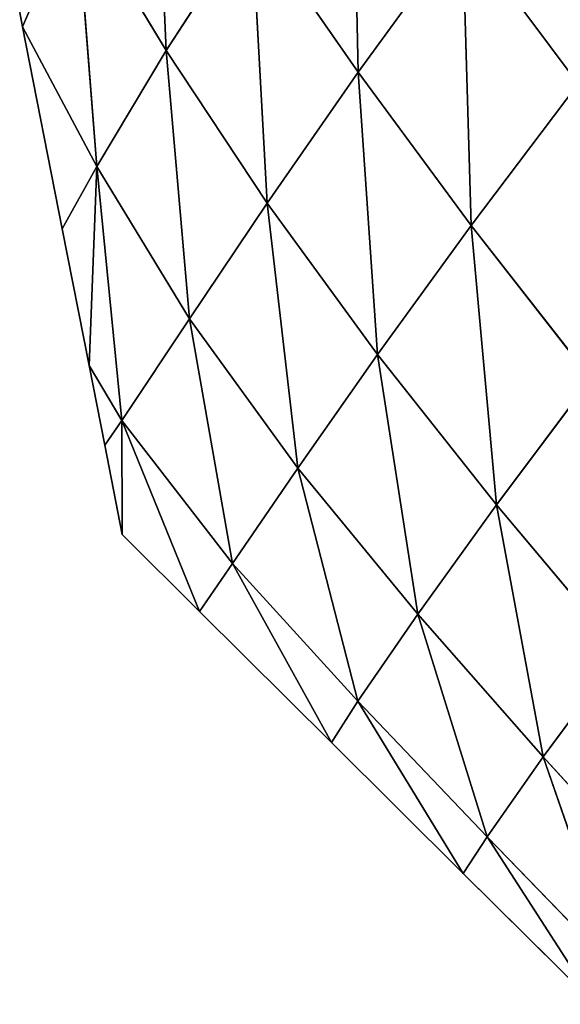
# Model space of a CAD drawing. Extents: x 7439 to 10527, y 5566 to 6106.
# Drawn here: x 9432 to 9465, y 5767 to 5827 of the extents above; entities that cross this region are included whole.
import ezdxf

# ---------------------------------------------------------------- set-up
doc = ezdxf.new("R2010")
doc.units = 0
doc.layers.get('0').update_dxf_attribs({"color": 13, "linetype": 'CONTINUOUS'})

# ---------------------------------------------------------------- blocks, each defined once
blk = doc.blocks.new('SKUPINA_12')
at = {"color": 37}
for p, q in [((22.184, 216.997, 23.364), (22.937, 200.04, 18.738)), ((34.19, 216.765, 42.782), (34.557, 198.723, 37.86)), ((17.475, 209.044, 11.469), (14.222, 201.467)), ((18.716, 193.01, 6.891), (17.475, 209.044, 11.469)), ((17.475, 209.044, 11.469), (22.937, 200.04, 18.738)), ((28.105, 208.012, 30.927), (22.937, 200.04, 18.738)), ((28.105, 208.012, 30.927), (29.047, 190.785, 25.211)), ((28.105, 208.012, 30.927), (34.557, 198.723, 37.86)), ((40.882, 207.421, 50.358), (34.557, 198.723, 37.86)), ((40.882, 207.421, 50.358), (41.417, 189.427, 43.721)), ((40.882, 207.421, 50.358), (47.895, 198.018, 57.027)), ((14.05, 202.342), (14.222, 201.467)), ((14.222, 201.467), (18.716, 193.01, 6.891)), ((14.222, 201.467), (16.626, 189.229)), ((22.937, 200.04, 18.738), (18.716, 193.01, 6.891)), ((22.937, 200.04, 18.738), (24.348, 183.768, 13.189)), ((22.937, 200.04, 18.738), (29.047, 190.785, 25.211)), ((34.557, 198.723, 37.86), (29.047, 190.785, 25.211)), ((34.557, 198.723, 37.86), (35.736, 181.604, 30.265)), ((34.557, 198.723, 37.86), (41.417, 189.427, 43.721)), ((47.895, 198.018, 57.027), (41.417, 189.427, 43.721)), ((18.716, 193.01, 6.891), (16.626, 189.229)), ((18.716, 193.01, 6.891), (18.253, 180.95)), ((20.239, 177.609, 2.502), (18.716, 193.01, 6.891)), ((18.716, 193.01, 6.891), (24.348, 183.768, 13.189)), ((29.047, 190.785, 25.211), (24.348, 183.768, 13.189)), ((29.047, 190.785, 25.211), (30.901, 174.728, 17.368)), ((29.047, 190.785, 25.211), (35.736, 181.604, 30.265)), ((16.626, 189.229), (18.253, 180.95)), ((41.417, 189.427, 43.721), (35.736, 181.604, 30.265)), ((41.417, 189.427, 43.721), (48.672, 180.136, 48.516)), ((41.417, 189.427, 43.721), (42.948, 172.491, 34.03)), ((24.348, 183.768, 13.189), (20.239, 177.609, 2.502)), ((24.348, 183.768, 13.189), (26.939, 168.949, 5.845)), ((24.348, 183.768, 13.189), (30.901, 174.728, 17.368)), ((35.736, 181.604, 30.265), (30.901, 174.728, 17.368)), ((35.736, 181.604, 30.265), (42.948, 172.491, 34.03)), ((35.736, 181.604, 30.265), (38.179, 165.869, 19.927)), ((18.253, 180.95), (20.239, 177.609, 2.502)), ((18.253, 180.95), (19.203, 176.117)), ((48.672, 180.136, 48.516), (42.948, 172.491, 34.03)), ((20.239, 177.609, 2.502), (19.203, 176.117)), ((20.239, 177.609, 2.502), (20.269, 170.692)), ((20.239, 177.609, 2.502), (24.953, 166.037)), ((20.239, 177.609, 2.502), (26.939, 168.949, 5.845)), ((19.203, 176.117), (20.269, 170.692)), ((30.901, 174.728, 17.368), (26.939, 168.949, 5.845)), ((30.901, 174.728, 17.368), (38.179, 165.869, 19.927)), ((30.901, 174.728, 17.368), (34.551, 160.586, 7.071)), ((42.948, 172.491, 34.03), (38.179, 165.869, 19.927)), ((42.948, 172.491, 34.03), (45.778, 157.216, 21.568)), ((42.948, 172.491, 34.03), (50.456, 163.536, 36.815)), ((20.269, 170.692), (24.953, 166.037)), ((26.939, 168.949, 5.845), (24.953, 166.037)), ((26.939, 168.949, 5.845), (34.551, 160.586, 7.071)), ((26.939, 168.949, 5.845), (32.943, 158.098)), ((24.953, 166.037), (32.943, 158.098)), ((38.179, 165.869, 19.927), (34.551, 160.586, 7.071)), ((38.179, 165.869, 19.927), (42.378, 152.368, 7.692)), ((38.179, 165.869, 19.927), (45.778, 157.216, 21.568)), ((50.456, 163.536, 36.815), (45.778, 157.216, 21.568)), ((34.551, 160.586, 7.071), (32.943, 158.098)), ((34.551, 160.586, 7.071), (40.933, 150.158)), ((34.551, 160.586, 7.071), (42.378, 152.368, 7.692)), ((32.943, 158.098), (40.933, 150.158)), ((45.778, 157.216, 21.568), (42.378, 152.368, 7.692)), ((45.778, 157.216, 21.568), (50.278, 144.217, 8.057)), ((45.778, 157.216, 21.568), (53.532, 148.697, 22.686)), ((42.378, 152.368, 7.692), (40.933, 150.158)), ((42.378, 152.368, 7.692), (48.923, 142.219)), ((42.378, 152.368, 7.692), (50.278, 144.217, 8.057)), ((40.933, 150.158), (48.923, 142.219))]:
    blk.add_line(p, q, dxfattribs=at)
mesh = blk.add_polyface(dxfattribs=at)
corners = [(22.184, 216.997, 23.364), (22.937, 200.04, 18.738), (17.475, 209.044, 11.469)]
mesh.append_faces([[corners[k] for k in face] for face in [(0, 1, 2)]], dxfattribs={"color": 37})
mesh = blk.add_polyface(dxfattribs=at)
corners = [(22.184, 216.997, 23.364), (28.105, 208.012, 30.927), (22.937, 200.04, 18.738)]
mesh.append_faces([[corners[k] for k in face] for face in [(0, 1, 2)]], dxfattribs={"color": 37})
mesh = blk.add_polyface(dxfattribs=at)
corners = [(34.19, 216.765, 42.782), (34.557, 198.723, 37.86), (28.105, 208.012, 30.927)]
mesh.append_faces([[corners[k] for k in face] for face in [(0, 1, 2)]], dxfattribs={"color": 37})
mesh = blk.add_polyface(dxfattribs=at)
corners = [(34.19, 216.765, 42.782), (40.882, 207.421, 50.358), (34.557, 198.723, 37.86)]
mesh.append_faces([[corners[k] for k in face] for face in [(0, 1, 2)]], dxfattribs={"color": 37})
mesh = blk.add_polyface(dxfattribs=at)
corners = [(47.667, 216.32, 61.628), (47.895, 198.018, 57.027), (40.882, 207.421, 50.358)]
mesh.append_faces([[corners[k] for k in face] for face in [(0, 1, 2)]], dxfattribs={"color": 37})
mesh = blk.add_polyface(dxfattribs=at)
corners = [(17.475, 209.044, 11.469), (14.222, 201.467), (14.05, 202.342)]
mesh.append_faces([[corners[k] for k in face] for face in [(0, 1, 2)]], dxfattribs={"color": 37})
mesh = blk.add_polyface(dxfattribs=at)
corners = [(17.475, 209.044, 11.469), (18.716, 193.01, 6.891), (14.222, 201.467)]
mesh.append_faces([[corners[k] for k in face] for face in [(0, 1, 2)]], dxfattribs={"color": 37})
mesh = blk.add_polyface(dxfattribs=at)
corners = [(17.475, 209.044, 11.469), (22.937, 200.04, 18.738), (18.716, 193.01, 6.891)]
mesh.append_faces([[corners[k] for k in face] for face in [(0, 1, 2)]], dxfattribs={"color": 37})
mesh = blk.add_polyface(dxfattribs=at)
corners = [(28.105, 208.012, 30.927), (29.047, 190.785, 25.211), (22.937, 200.04, 18.738)]
mesh.append_faces([[corners[k] for k in face] for face in [(0, 1, 2)]], dxfattribs={"color": 37})
mesh = blk.add_polyface(dxfattribs=at)
corners = [(28.105, 208.012, 30.927), (34.557, 198.723, 37.86), (29.047, 190.785, 25.211)]
mesh.append_faces([[corners[k] for k in face] for face in [(0, 1, 2)]], dxfattribs={"color": 37})
mesh = blk.add_polyface(dxfattribs=at)
corners = [(40.882, 207.421, 50.358), (41.417, 189.427, 43.721), (34.557, 198.723, 37.86)]
mesh.append_faces([[corners[k] for k in face] for face in [(0, 1, 2)]], dxfattribs={"color": 37})
mesh = blk.add_polyface(dxfattribs=at)
corners = [(40.882, 207.421, 50.358), (47.895, 198.018, 57.027), (41.417, 189.427, 43.721)]
mesh.append_faces([[corners[k] for k in face] for face in [(0, 1, 2)]], dxfattribs={"color": 37})
mesh = blk.add_polyface(dxfattribs=at)
corners = [(14.222, 201.467), (18.716, 193.01, 6.891), (16.626, 189.229)]
mesh.append_faces([[corners[k] for k in face] for face in [(0, 1, 2)]], dxfattribs={"color": 37})
mesh = blk.add_polyface(dxfattribs=at)
corners = [(22.937, 200.04, 18.738), (24.348, 183.768, 13.189), (18.716, 193.01, 6.891)]
mesh.append_faces([[corners[k] for k in face] for face in [(0, 1, 2)]], dxfattribs={"color": 37})
mesh = blk.add_polyface(dxfattribs=at)
corners = [(22.937, 200.04, 18.738), (29.047, 190.785, 25.211), (24.348, 183.768, 13.189)]
mesh.append_faces([[corners[k] for k in face] for face in [(0, 1, 2)]], dxfattribs={"color": 37})
mesh = blk.add_polyface(dxfattribs=at)
corners = [(34.557, 198.723, 37.86), (35.736, 181.604, 30.265), (29.047, 190.785, 25.211)]
mesh.append_faces([[corners[k] for k in face] for face in [(0, 1, 2)]], dxfattribs={"color": 37})
mesh = blk.add_polyface(dxfattribs=at)
corners = [(34.557, 198.723, 37.86), (41.417, 189.427, 43.721), (35.736, 181.604, 30.265)]
mesh.append_faces([[corners[k] for k in face] for face in [(0, 1, 2)]], dxfattribs={"color": 37})
mesh = blk.add_polyface(dxfattribs=at)
corners = [(47.895, 198.018, 57.027), (48.672, 180.136, 48.516), (41.417, 189.427, 43.721)]
mesh.append_faces([[corners[k] for k in face] for face in [(0, 1, 2)]], dxfattribs={"color": 37})
mesh = blk.add_polyface(dxfattribs=at)
corners = [(18.716, 193.01, 6.891), (18.253, 180.95), (16.626, 189.229)]
mesh.append_faces([[corners[k] for k in face] for face in [(0, 1, 2)]], dxfattribs={"color": 37})
mesh = blk.add_polyface(dxfattribs=at)
corners = [(18.716, 193.01, 6.891), (20.239, 177.609, 2.502), (18.253, 180.95)]
mesh.append_faces([[corners[k] for k in face] for face in [(0, 1, 2)]], dxfattribs={"color": 37})
mesh = blk.add_polyface(dxfattribs=at)
corners = [(18.716, 193.01, 6.891), (24.348, 183.768, 13.189), (20.239, 177.609, 2.502)]
mesh.append_faces([[corners[k] for k in face] for face in [(0, 1, 2)]], dxfattribs={"color": 37})
mesh = blk.add_polyface(dxfattribs=at)
corners = [(29.047, 190.785, 25.211), (30.901, 174.728, 17.368), (24.348, 183.768, 13.189)]
mesh.append_faces([[corners[k] for k in face] for face in [(0, 1, 2)]], dxfattribs={"color": 37})
mesh = blk.add_polyface(dxfattribs=at)
corners = [(29.047, 190.785, 25.211), (35.736, 181.604, 30.265), (30.901, 174.728, 17.368)]
mesh.append_faces([[corners[k] for k in face] for face in [(0, 1, 2)]], dxfattribs={"color": 37})
mesh = blk.add_polyface(dxfattribs=at)
corners = [(41.417, 189.427, 43.721), (42.948, 172.491, 34.03), (35.736, 181.604, 30.265)]
mesh.append_faces([[corners[k] for k in face] for face in [(0, 1, 2)]], dxfattribs={"color": 37})
mesh = blk.add_polyface(dxfattribs=at)
corners = [(41.417, 189.427, 43.721), (48.672, 180.136, 48.516), (42.948, 172.491, 34.03)]
mesh.append_faces([[corners[k] for k in face] for face in [(0, 1, 2)]], dxfattribs={"color": 37})
mesh = blk.add_polyface(dxfattribs=at)
corners = [(24.348, 183.768, 13.189), (26.939, 168.949, 5.845), (20.239, 177.609, 2.502)]
mesh.append_faces([[corners[k] for k in face] for face in [(0, 1, 2)]], dxfattribs={"color": 37})
mesh = blk.add_polyface(dxfattribs=at)
corners = [(24.348, 183.768, 13.189), (30.901, 174.728, 17.368), (26.939, 168.949, 5.845)]
mesh.append_faces([[corners[k] for k in face] for face in [(0, 1, 2)]], dxfattribs={"color": 37})
mesh = blk.add_polyface(dxfattribs=at)
corners = [(35.736, 181.604, 30.265), (38.179, 165.869, 19.927), (30.901, 174.728, 17.368)]
mesh.append_faces([[corners[k] for k in face] for face in [(0, 1, 2)]], dxfattribs={"color": 37})
mesh = blk.add_polyface(dxfattribs=at)
corners = [(35.736, 181.604, 30.265), (42.948, 172.491, 34.03), (38.179, 165.869, 19.927)]
mesh.append_faces([[corners[k] for k in face] for face in [(0, 1, 2)]], dxfattribs={"color": 37})
mesh = blk.add_polyface(dxfattribs=at)
corners = [(18.253, 180.95), (20.239, 177.609, 2.502), (19.203, 176.117)]
mesh.append_faces([[corners[k] for k in face] for face in [(0, 1, 2)]], dxfattribs={"color": 37})
mesh = blk.add_polyface(dxfattribs=at)
corners = [(48.672, 180.136, 48.516), (50.456, 163.536, 36.815), (42.948, 172.491, 34.03)]
mesh.append_faces([[corners[k] for k in face] for face in [(0, 1, 2)]], dxfattribs={"color": 37})
mesh = blk.add_polyface(dxfattribs=at)
corners = [(20.239, 177.609, 2.502), (20.269, 170.692), (19.203, 176.117)]
mesh.append_faces([[corners[k] for k in face] for face in [(0, 1, 2)]], dxfattribs={"color": 37})
mesh = blk.add_polyface(dxfattribs=at)
corners = [(20.239, 177.609, 2.502), (26.939, 168.949, 5.845), (24.953, 166.037)]
mesh.append_faces([[corners[k] for k in face] for face in [(0, 1, 2)]], dxfattribs={"color": 37})
mesh = blk.add_polyface(dxfattribs=at)
corners = [(24.953, 166.037), (20.269, 170.692), (20.239, 177.609, 2.502)]
mesh.append_faces([[corners[k] for k in face] for face in [(0, 1, 2)]], dxfattribs={"color": 37})
mesh = blk.add_polyface(dxfattribs=at)
corners = [(30.901, 174.728, 17.368), (34.551, 160.586, 7.071), (26.939, 168.949, 5.845)]
mesh.append_faces([[corners[k] for k in face] for face in [(0, 1, 2)]], dxfattribs={"color": 37})
mesh = blk.add_polyface(dxfattribs=at)
corners = [(30.901, 174.728, 17.368), (38.179, 165.869, 19.927), (34.551, 160.586, 7.071)]
mesh.append_faces([[corners[k] for k in face] for face in [(0, 1, 2)]], dxfattribs={"color": 37})
mesh = blk.add_polyface(dxfattribs=at)
corners = [(42.948, 172.491, 34.03), (45.778, 157.216, 21.568), (38.179, 165.869, 19.927)]
mesh.append_faces([[corners[k] for k in face] for face in [(0, 1, 2)]], dxfattribs={"color": 37})
mesh = blk.add_polyface(dxfattribs=at)
corners = [(42.948, 172.491, 34.03), (50.456, 163.536, 36.815), (45.778, 157.216, 21.568)]
mesh.append_faces([[corners[k] for k in face] for face in [(0, 1, 2)]], dxfattribs={"color": 37})
mesh = blk.add_polyface(dxfattribs=at)
corners = [(26.939, 168.949, 5.845), (32.943, 158.098), (24.953, 166.037)]
mesh.append_faces([[corners[k] for k in face] for face in [(0, 1, 2)]], dxfattribs={"color": 37})
mesh = blk.add_polyface(dxfattribs=at)
corners = [(26.939, 168.949, 5.845), (34.551, 160.586, 7.071), (32.943, 158.098)]
mesh.append_faces([[corners[k] for k in face] for face in [(0, 1, 2)]], dxfattribs={"color": 37})
mesh = blk.add_polyface(dxfattribs=at)
corners = [(38.179, 165.869, 19.927), (42.378, 152.368, 7.692), (34.551, 160.586, 7.071)]
mesh.append_faces([[corners[k] for k in face] for face in [(0, 1, 2)]], dxfattribs={"color": 37})
mesh = blk.add_polyface(dxfattribs=at)
corners = [(38.179, 165.869, 19.927), (45.778, 157.216, 21.568), (42.378, 152.368, 7.692)]
mesh.append_faces([[corners[k] for k in face] for face in [(0, 1, 2)]], dxfattribs={"color": 37})
mesh = blk.add_polyface(dxfattribs=at)
corners = [(50.456, 163.536, 36.815), (53.532, 148.697, 22.686), (45.778, 157.216, 21.568)]
mesh.append_faces([[corners[k] for k in face] for face in [(0, 1, 2)]], dxfattribs={"color": 37})
mesh = blk.add_polyface(dxfattribs=at)
corners = [(34.551, 160.586, 7.071), (40.933, 150.158), (32.943, 158.098)]
mesh.append_faces([[corners[k] for k in face] for face in [(0, 1, 2)]], dxfattribs={"color": 37})
mesh = blk.add_polyface(dxfattribs=at)
corners = [(34.551, 160.586, 7.071), (42.378, 152.368, 7.692), (40.933, 150.158)]
mesh.append_faces([[corners[k] for k in face] for face in [(0, 1, 2)]], dxfattribs={"color": 37})
mesh = blk.add_polyface(dxfattribs=at)
corners = [(45.778, 157.216, 21.568), (50.278, 144.217, 8.057), (42.378, 152.368, 7.692)]
mesh.append_faces([[corners[k] for k in face] for face in [(0, 1, 2)]], dxfattribs={"color": 37})
mesh = blk.add_polyface(dxfattribs=at)
corners = [(45.778, 157.216, 21.568), (53.532, 148.697, 22.686), (50.278, 144.217, 8.057)]
mesh.append_faces([[corners[k] for k in face] for face in [(0, 1, 2)]], dxfattribs={"color": 37})
mesh = blk.add_polyface(dxfattribs=at)
corners = [(42.378, 152.368, 7.692), (48.923, 142.219), (40.933, 150.158)]
mesh.append_faces([[corners[k] for k in face] for face in [(0, 1, 2)]], dxfattribs={"color": 37})
mesh = blk.add_polyface(dxfattribs=at)
corners = [(42.378, 152.368, 7.692), (50.278, 144.217, 8.057), (48.923, 142.219)]
mesh.append_faces([[corners[k] for k in face] for face in [(0, 1, 2)]], dxfattribs={"color": 37})

msp = doc.modelspace()

# ---------------------------------------------------------------- block references
msp.add_blockref('SKUPINA_12', (9417.936, 5624.862, 7.741))

doc.saveas('drawing.dxf')
